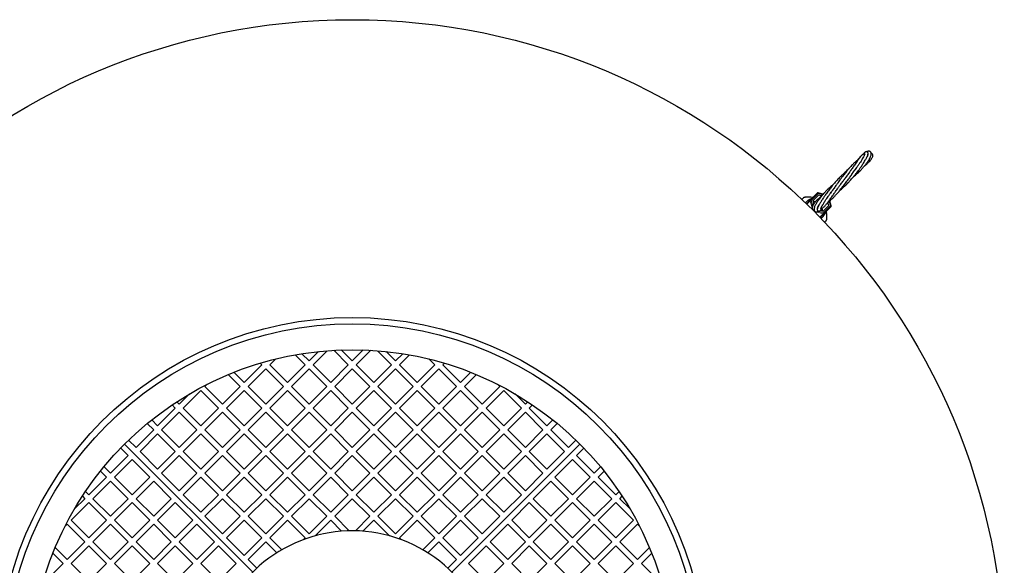
# Model space of a CAD drawing. Units: millimetres. Extents: x 0 to 420, y -115 to 297.
# Drawn here: x 89 to 151, y -68 to -34 of the extents above; entities that cross this region are included whole.
import ezdxf

# ---------------------------------------------------------------- set-up
doc = ezdxf.new("R2010")
doc.units = ezdxf.units.MM

msp = doc.modelspace()

# ---------------------------------------------------------------- linework, layer by layer
at = {"color": 7, "linetype": 'Continuous', "lineweight": 25}
for p, q in [((141.5971553, -42.9632104), (141.5371874, -43.0221411)), ((141.7554506, -42.8182093), (141.7086914, -42.857268)), ((138.462062, -45.6723498), (138.8915128, -45.2428991)), ((139.2398608, -45.3165309), (138.9407304, -45.2302145)), ((137.93039, -45.6383364), (137.9361459, -45.6325806)), ((138.1655414, -45.8672489), (138.1950363, -45.8191674)), ((138.2188209, -45.915591), (138.462062, -45.6723498)), ((138.6075477, -45.5268642), (138.4887245, -45.5067906)), ((138.9688747, -45.3776692), (138.6175059, -45.729038)), ((138.6175059, -45.729038), (138.6647125, -45.8926328)), ((138.7768613, -45.7884515), (138.6217333, -45.7436881)), ((139.1345974, -45.4254897), (138.9688747, -45.3776692)), ((139.6052708, -46.0140653), (139.5559763, -45.8432347)), ((139.7527255, -46.0422096), (139.6659251, -45.7414017)), ((139.0840139, -46.3164115), (139.0874292, -46.317397)), ((139.08901, -46.3178532), (139.253902, -46.3654341)), ((139.2392519, -46.3612067), (139.1900199, -46.1905927)), ((139.253902, -46.3654341), (139.6052708, -46.0140653)), ((139.7400409, -46.0914272), (139.3105902, -46.520878)), ((139.4000833, -46.4314002), (139.4002023, -46.4313093)), ((139.4600968, -46.4280215), (139.4493783, -46.3820898)), ((139.4770783, -46.4604558), (139.45249, -46.4358675)), ((139.3105902, -46.520878), (139.067349, -46.7641191)), ((139.163773, -46.7879034), (139.1105596, -46.8187602)), ((139.3446036, -47.05255), (139.350342, -47.0468116)), ((139.3503595, -47.0467941), (139.350342, -47.0468116)), ((108.4516804, -55.0352135), (107.5688848, -55.918009)), ((109.7609158, -55.918009), (108.8509634, -55.0080566)), ((110.0084032, -55.6705217), (109.3241276, -54.9862461)), ((110.6926788, -54.9862461), (110.0084032, -55.6705217)), ((111.1658431, -55.0080566), (110.2558906, -55.918009)), ((112.4479216, -55.918009), (111.5651261, -55.0352135)), ((105.2513847, -55.5485034), (104.881879, -55.918009)), ((107.0739101, -55.918009), (106.4496098, -55.2937088)), ((107.3213974, -55.6705217), (106.87275, -55.2218742)), ((107.9066406, -55.0852785), (107.3213974, -55.6705217)), ((112.695409, -55.6705217), (112.1101659, -55.0852785)), ((113.1440564, -55.2218742), (112.695409, -55.6705217)), ((113.5671966, -55.2937088), (112.9428964, -55.918009)), ((115.1349274, -55.918009), (114.7654217, -55.5485034)), ((104.3869043, -55.918009), (103.2908888, -57.0140246)), ((104.6343917, -56.1654964), (103.5383762, -57.2615119)), ((104.3869043, -55.918009), (104.2810392, -55.8121439)), ((105.7304072, -57.2615119), (104.6343917, -56.1654964)), ((105.9778946, -57.0140246), (104.881879, -55.918009)), ((107.0739101, -55.918009), (105.9778946, -57.0140246)), ((107.3213974, -56.1654964), (106.2253819, -57.2615119)), ((108.417413, -57.2615119), (107.3213974, -56.1654964)), ((108.6649003, -57.0140246), (107.5688848, -55.918009)), ((109.7609158, -55.918009), (108.6649003, -57.0140246)), ((110.0084032, -56.1654964), (108.9123877, -57.2615119)), ((111.1044187, -57.2615119), (110.0084032, -56.1654964)), ((111.3519061, -57.0140246), (110.2558906, -55.918009)), ((112.4479216, -55.918009), (111.3519061, -57.0140246)), ((112.695409, -56.1654964), (111.5993935, -57.2615119)), ((113.7914245, -57.2615119), (112.695409, -56.1654964)), ((114.0389119, -57.0140246), (112.9428964, -55.918009)), ((115.1349274, -55.918009), (114.0389119, -57.0140246)), ((115.3824147, -56.1654964), (114.2863992, -57.2615119)), ((116.4784303, -57.2615119), (115.3824147, -56.1654964)), ((115.7357673, -55.8121439), (115.6299021, -55.918009)), ((116.7259176, -57.0140246), (115.6299021, -55.918009)), ((103.0434014, -57.2615119), (102.3011304, -56.5192409)), ((103.2908888, -57.0140246), (102.6530477, -56.3761835)), ((117.3637587, -56.3761835), (116.7259176, -57.0140246)), ((117.715676, -56.5192409), (116.973405, -57.2615119)), ((100.9892548, -57.1236275), (100.8513704, -57.2615119)), ((101.9473859, -58.3575274), (100.8513704, -57.2615119)), ((103.0434014, -57.2615119), (101.9473859, -58.3575274)), ((104.6343917, -58.3575274), (103.5383762, -57.2615119)), ((105.7304072, -57.2615119), (104.6343917, -58.3575274)), ((107.3213974, -58.3575274), (106.2253819, -57.2615119)), ((108.417413, -57.2615119), (107.3213974, -58.3575274)), ((110.0084032, -58.3575274), (108.9123877, -57.2615119)), ((111.1044187, -57.2615119), (110.0084032, -58.3575274)), ((112.695409, -58.3575274), (111.5993935, -57.2615119)), ((113.7914245, -57.2615119), (112.695409, -58.3575274)), ((115.3824147, -58.3575274), (114.2863992, -57.2615119)), ((116.4784303, -57.2615119), (115.3824147, -58.3575274)), ((118.0694205, -58.3575274), (116.973405, -57.2615119)), ((119.165436, -57.2615119), (118.0694205, -58.3575274)), ((119.165436, -57.2615119), (119.0275516, -57.1236275)), ((99.9020232, -57.7158844), (99.2603801, -58.3575274)), ((100.603883, -57.5089993), (99.5078675, -58.6050148)), ((101.6998985, -58.6050148), (100.603883, -57.5089993)), ((103.2908888, -57.5089993), (102.1948733, -58.6050148)), ((104.3869043, -58.6050148), (103.2908888, -57.5089993)), ((105.9778946, -57.5089993), (104.881879, -58.6050148)), ((107.0739101, -58.6050148), (105.9778946, -57.5089993)), ((108.6649003, -57.5089993), (107.5688848, -58.6050148)), ((109.7609158, -58.6050148), (108.6649003, -57.5089993)), ((111.3519061, -57.5089993), (110.2558906, -58.6050148)), ((112.4479216, -58.6050148), (111.3519061, -57.5089993)), ((114.0389119, -57.5089993), (112.9428964, -58.6050148)), ((115.1349274, -58.6050148), (114.0389119, -57.5089993)), ((116.7259176, -57.5089993), (115.6299021, -58.6050148)), ((117.8219331, -58.6050148), (116.7259176, -57.5089993)), ((119.4129234, -57.5089993), (118.3169079, -58.6050148)), ((120.5089389, -58.6050148), (119.4129234, -57.5089993)), ((120.7564263, -58.3575274), (120.1147832, -57.7158844)), ((99.0128928, -58.6050148), (97.9168773, -59.7010303)), ((99.0128928, -58.6050148), (98.8108852, -58.4030073)), ((99.2603801, -58.3575274), (99.1085641, -58.2057114)), ((100.603883, -59.7010303), (99.5078675, -58.6050148)), ((101.6998985, -58.6050148), (100.603883, -59.7010303)), ((103.2908888, -59.7010303), (102.1948733, -58.6050148)), ((104.3869043, -58.6050148), (103.2908888, -59.7010303)), ((105.9778946, -59.7010303), (104.881879, -58.6050148)), ((107.0739101, -58.6050148), (105.9778946, -59.7010303)), ((108.6649003, -59.7010303), (107.5688848, -58.6050148)), ((109.7609158, -58.6050148), (108.6649003, -59.7010303)), ((111.3519061, -59.7010303), (110.2558906, -58.6050148)), ((112.4479216, -58.6050148), (111.3519061, -59.7010303)), ((114.0389119, -59.7010303), (112.9428964, -58.6050148)), ((115.1349274, -58.6050148), (114.0389119, -59.7010303)), ((116.7259176, -59.7010303), (115.6299021, -58.6050148)), ((117.8219331, -58.6050148), (116.7259176, -59.7010303)), ((119.4129234, -59.7010303), (118.3169079, -58.6050148)), ((120.5089389, -58.6050148), (119.4129234, -59.7010303)), ((120.9082424, -58.2057114), (120.7564263, -58.3575274)), ((121.2059212, -58.4030073), (121.0039137, -58.6050148)), ((122.0999292, -59.7010303), (121.0039137, -58.6050148)), ((99.2603801, -58.8525022), (98.1643646, -59.9485177)), ((100.3563956, -59.9485177), (99.2603801, -58.8525022)), ((101.9473859, -58.8525022), (100.8513704, -59.9485177)), ((103.0434014, -59.9485177), (101.9473859, -58.8525022)), ((104.6343917, -58.8525022), (103.5383762, -59.9485177)), ((105.7304072, -59.9485177), (104.6343917, -58.8525022)), ((107.3213974, -58.8525022), (106.2253819, -59.9485177)), ((108.417413, -59.9485177), (107.3213974, -58.8525022)), ((110.0084032, -58.8525022), (108.9123877, -59.9485177)), ((111.1044187, -59.9485177), (110.0084032, -58.8525022)), ((112.695409, -58.8525022), (111.5993935, -59.9485177)), ((113.7914245, -59.9485177), (112.695409, -58.8525022)), ((115.3824147, -58.8525022), (114.2863992, -59.9485177)), ((116.4784303, -59.9485177), (115.3824147, -58.8525022)), ((118.0694205, -58.8525022), (116.973405, -59.9485177)), ((119.165436, -59.9485177), (118.0694205, -58.8525022)), ((120.7564263, -58.8525022), (119.6604108, -59.9485177)), ((121.8524418, -59.9485177), (120.7564263, -58.8525022)), ((97.6693899, -59.9485177), (97.2737315, -59.5528593)), ((97.9168773, -59.7010303), (97.547036, -59.3311891)), ((122.4697704, -59.3311891), (122.0999292, -59.7010303)), ((122.7430749, -59.5528593), (122.3474165, -59.9485177)), ((97.6693899, -59.9485177), (96.5733744, -61.0445332)), ((97.9168773, -60.1960051), (96.8208617, -61.2920206)), ((99.0128928, -61.2920206), (97.9168773, -60.1960051)), ((99.2603801, -61.0445332), (98.1643646, -59.9485177)), ((100.3563956, -59.9485177), (99.2603801, -61.0445332)), ((100.603883, -60.1960051), (99.5078675, -61.2920206)), ((101.6998985, -61.2920206), (100.603883, -60.1960051)), ((101.9473859, -61.0445332), (100.8513704, -59.9485177)), ((103.0434014, -59.9485177), (101.9473859, -61.0445332)), ((103.2908888, -60.1960051), (102.1948733, -61.2920206)), ((104.3869043, -61.2920206), (103.2908888, -60.1960051)), ((104.6343917, -61.0445332), (103.5383762, -59.9485177)), ((105.7304072, -59.9485177), (104.6343917, -61.0445332)), ((105.9778946, -60.1960051), (104.881879, -61.2920206)), ((107.0739101, -61.2920206), (105.9778946, -60.1960051)), ((107.3213974, -61.0445332), (106.2253819, -59.9485177)), ((108.417413, -59.9485177), (107.3213974, -61.0445332)), ((108.6649003, -60.1960051), (107.5688848, -61.2920206)), ((109.7609158, -61.2920206), (108.6649003, -60.1960051)), ((110.0084032, -61.0445332), (108.9123877, -59.9485177)), ((111.1044187, -59.9485177), (110.0084032, -61.0445332)), ((111.3519061, -60.1960051), (110.2558906, -61.2920206)), ((112.4479216, -61.2920206), (111.3519061, -60.1960051)), ((112.695409, -61.0445332), (111.5993935, -59.9485177)), ((113.7914245, -59.9485177), (112.695409, -61.0445332)), ((114.0389119, -60.1960051), (112.9428964, -61.2920206)), ((115.1349274, -61.2920206), (114.0389119, -60.1960051)), ((115.3824147, -61.0445332), (114.2863992, -59.9485177)), ((116.4784303, -59.9485177), (115.3824147, -61.0445332)), ((116.7259176, -60.1960051), (115.6299021, -61.2920206)), ((117.8219331, -61.2920206), (116.7259176, -60.1960051)), ((118.0694205, -61.0445332), (116.973405, -59.9485177)), ((119.165436, -59.9485177), (118.0694205, -61.0445332)), ((119.4129234, -60.1960051), (118.3169079, -61.2920206)), ((120.5089389, -61.2920206), (119.4129234, -60.1960051)), ((120.7564263, -61.0445332), (119.6604108, -59.9485177)), ((121.8524418, -59.9485177), (120.7564263, -61.0445332)), ((122.0999292, -60.1960051), (121.0039137, -61.2920206)), ((123.1959447, -61.2920206), (122.0999292, -60.1960051)), ((123.4434321, -61.0445332), (122.3474165, -59.9485177)), ((95.6209459, -61.0820542), (96.0783996, -61.539508)), ((103.8212189, -68.7873525), (95.8662676, -60.8324012)), ((103.8212189, -68.7873525), (95.8662676, -60.8324012)), ((96.5733744, -61.0445332), (96.1159206, -60.5870795)), ((116.1955875, -68.7873525), (124.1505388, -60.8324012)), ((116.1955875, -68.7873525), (124.1505388, -60.8324012)), ((123.9008858, -60.5870795), (123.4434321, -61.0445332)), ((123.9384068, -61.539508), (124.3958605, -61.0820542)), ((96.0783996, -61.539508), (94.9823841, -62.6355235)), ((97.9168773, -62.3880361), (96.8208617, -61.2920206)), ((99.0128928, -61.2920206), (97.9168773, -62.3880361)), ((99.2603801, -61.539508), (98.1643646, -62.6355235)), ((100.3563956, -62.6355235), (99.2603801, -61.539508)), ((100.603883, -62.3880361), (99.5078675, -61.2920206)), ((101.6998985, -61.2920206), (100.603883, -62.3880361)), ((101.9473859, -61.539508), (100.8513704, -62.6355235)), ((103.0434014, -62.6355235), (101.9473859, -61.539508)), ((103.2908888, -62.3880361), (102.1948733, -61.2920206)), ((104.3869043, -61.2920206), (103.2908888, -62.3880361)), ((104.6343917, -61.539508), (103.5383762, -62.6355235)), ((105.7304072, -62.6355235), (104.6343917, -61.539508)), ((105.9778946, -62.3880361), (104.881879, -61.2920206)), ((107.0739101, -61.2920206), (105.9778946, -62.3880361)), ((107.3213974, -61.539508), (106.2253819, -62.6355235)), ((108.417413, -62.6355235), (107.3213974, -61.539508)), ((108.6649003, -62.3880361), (107.5688848, -61.2920206)), ((109.7609158, -61.2920206), (108.6649003, -62.3880361)), ((110.0084032, -61.539508), (108.9123877, -62.6355235)), ((111.1044187, -62.6355235), (110.0084032, -61.539508)), ((111.3519061, -62.3880361), (110.2558906, -61.2920206)), ((112.4479216, -61.2920206), (111.3519061, -62.3880361)), ((112.695409, -61.539508), (111.5993935, -62.6355235)), ((113.7914245, -62.6355235), (112.695409, -61.539508)), ((114.0389119, -62.3880361), (112.9428964, -61.2920206)), ((115.1349274, -61.2920206), (114.0389119, -62.3880361)), ((115.3824147, -61.539508), (114.2863992, -62.6355235)), ((116.4784303, -62.6355235), (115.3824147, -61.539508)), ((116.7259176, -62.3880361), (115.6299021, -61.2920206)), ((117.8219331, -61.2920206), (116.7259176, -62.3880361)), ((118.0694205, -61.539508), (116.973405, -62.6355235)), ((119.165436, -62.6355235), (118.0694205, -61.539508)), ((119.4129234, -62.3880361), (118.3169079, -61.2920206)), ((120.5089389, -61.2920206), (119.4129234, -62.3880361)), ((120.7564263, -61.539508), (119.6604108, -62.6355235)), ((121.8524418, -62.6355235), (120.7564263, -61.539508)), ((122.0999292, -62.3880361), (121.0039137, -61.2920206)), ((123.1959447, -61.2920206), (122.0999292, -62.3880361)), ((125.0344223, -62.6355235), (123.9384068, -61.539508)), ((94.5867257, -62.2398651), (94.9823841, -62.6355235)), ((96.325887, -61.7869953), (95.2298715, -62.8830108)), ((96.325887, -61.7869953), (97.4219025, -62.8830108)), ((122.5949039, -62.8830108), (123.6909194, -61.7869953)), ((124.7869349, -62.8830108), (123.6909194, -61.7869953)), ((125.0344223, -62.6355235), (125.4300807, -62.2398651)), ((94.7348967, -62.8830108), (93.6388812, -63.9790263)), ((94.3650555, -62.5131696), (94.7348967, -62.8830108)), ((95.2298715, -62.8830108), (96.325887, -63.9790263)), ((97.4219025, -62.8830108), (96.325887, -63.9790263)), ((99.2603801, -63.731539), (98.1643646, -62.6355235)), ((100.3563956, -62.6355235), (99.2603801, -63.731539)), ((100.603883, -62.8830108), (99.5078675, -63.9790263)), ((101.6998985, -63.9790263), (100.603883, -62.8830108)), ((101.9473859, -63.731539), (100.8513704, -62.6355235)), ((103.0434014, -62.6355235), (101.9473859, -63.731539)), ((103.2908888, -62.8830108), (102.1948733, -63.9790263)), ((104.3869043, -63.9790263), (103.2908888, -62.8830108)), ((104.6343917, -63.731539), (103.5383762, -62.6355235)), ((105.7304072, -62.6355235), (104.6343917, -63.731539)), ((105.9778946, -62.8830108), (104.881879, -63.9790263)), ((107.0739101, -63.9790263), (105.9778946, -62.8830108)), ((107.3213974, -63.731539), (106.2253819, -62.6355235)), ((108.417413, -62.6355235), (107.3213974, -63.731539)), ((108.6649003, -62.8830108), (107.5688848, -63.9790263)), ((109.7609158, -63.9790263), (108.6649003, -62.8830108)), ((110.0084032, -63.731539), (108.9123877, -62.6355235)), ((111.1044187, -62.6355235), (110.0084032, -63.731539)), ((111.3519061, -62.8830108), (110.2558906, -63.9790263)), ((112.4479216, -63.9790263), (111.3519061, -62.8830108)), ((112.695409, -63.731539), (111.5993935, -62.6355235)), ((113.7914245, -62.6355235), (112.695409, -63.731539)), ((114.0389119, -62.8830108), (112.9428964, -63.9790263)), ((115.1349274, -63.9790263), (114.0389119, -62.8830108)), ((115.3824147, -63.731539), (114.2863992, -62.6355235)), ((116.4784303, -62.6355235), (115.3824147, -63.731539)), ((116.7259176, -62.8830108), (115.6299021, -63.9790263)), ((117.8219331, -63.9790263), (116.7259176, -62.8830108)), ((118.0694205, -63.731539), (116.973405, -62.6355235)), ((119.165436, -62.6355235), (118.0694205, -63.731539)), ((119.4129234, -62.8830108), (118.3169079, -63.9790263)), ((120.5089389, -63.9790263), (119.4129234, -62.8830108)), ((120.7564263, -63.731539), (119.6604108, -62.6355235)), ((121.8524418, -62.6355235), (120.7564263, -63.731539)), ((123.6909194, -63.9790263), (122.5949039, -62.8830108)), ((123.6909194, -63.9790263), (124.7869349, -62.8830108)), ((125.2819097, -62.8830108), (125.6517509, -62.5131696)), ((126.3779252, -63.9790263), (125.2819097, -62.8830108)), ((94.9823841, -63.1304982), (93.8863686, -64.2265137)), ((94.9823841, -63.1304982), (96.0783996, -64.2265137)), ((97.6693899, -63.1304982), (96.5733744, -64.2265137)), ((97.6693899, -63.1304982), (98.7654054, -64.2265137)), ((121.251401, -64.2265137), (122.3474165, -63.1304982)), ((123.4434321, -64.2265137), (122.3474165, -63.1304982)), ((123.9384068, -64.2265137), (125.0344223, -63.1304982)), ((126.1304378, -64.2265137), (125.0344223, -63.1304982)), ((93.2395778, -64.0746976), (93.3913939, -64.2265137)), ((93.4368737, -63.7770188), (93.6388812, -63.9790263)), ((100.603883, -65.0750419), (99.5078675, -63.9790263)), ((101.6998985, -63.9790263), (100.603883, -65.0750419)), ((103.2908888, -65.0750419), (102.1948733, -63.9790263)), ((104.3869043, -63.9790263), (103.2908888, -65.0750419)), ((105.9778946, -65.0750419), (104.881879, -63.9790263)), ((107.0739101, -63.9790263), (105.9778946, -65.0750419)), ((108.6649003, -65.0750419), (107.5688848, -63.9790263)), ((109.7609158, -63.9790263), (108.6649003, -65.0750419)), ((111.3519061, -65.0750419), (110.2558906, -63.9790263)), ((112.4479216, -63.9790263), (111.3519061, -65.0750419)), ((114.0389119, -65.0750419), (112.9428964, -63.9790263)), ((115.1349274, -63.9790263), (114.0389119, -65.0750419)), ((116.7259176, -65.0750419), (115.6299021, -63.9790263)), ((117.8219331, -63.9790263), (116.7259176, -65.0750419)), ((119.4129234, -65.0750419), (118.3169079, -63.9790263)), ((120.5089389, -63.9790263), (119.4129234, -65.0750419)), ((126.3779252, -63.9790263), (126.5799327, -63.7770188)), ((126.6254126, -64.2265137), (126.7772286, -64.0746976)), ((93.6388812, -64.4740011), (92.5428657, -65.5700166)), ((93.3913939, -64.2265137), (92.7497508, -64.8681568)), ((93.6388812, -64.4740011), (94.7348967, -65.5700166)), ((93.8863686, -64.2265137), (94.9823841, -65.3225292)), ((96.0783996, -64.2265137), (94.9823841, -65.3225292)), ((96.325887, -64.4740011), (95.2298715, -65.5700166)), ((96.325887, -64.4740011), (97.4219025, -65.5700166)), ((96.5733744, -64.2265137), (97.6693899, -65.3225292)), ((98.7654054, -64.2265137), (97.6693899, -65.3225292)), ((99.0128928, -64.4740011), (97.9168773, -65.5700166)), ((99.0128928, -64.4740011), (100.1089083, -65.5700166)), ((101.9473859, -64.2265137), (100.8513704, -65.3225292)), ((103.0434014, -65.3225292), (101.9473859, -64.2265137)), ((104.6343917, -64.2265137), (103.5383762, -65.3225292)), ((105.7304072, -65.3225292), (104.6343917, -64.2265137)), ((107.3213974, -64.2265137), (106.2253819, -65.3225292)), ((108.417413, -65.3225292), (107.3213974, -64.2265137)), ((110.0084032, -64.2265137), (108.9123877, -65.3225292)), ((111.1044187, -65.3225292), (110.0084032, -64.2265137)), ((112.695409, -64.2265137), (111.5993935, -65.3225292)), ((113.7914245, -65.3225292), (112.695409, -64.2265137)), ((115.3824147, -64.2265137), (114.2863992, -65.3225292)), ((116.4784303, -65.3225292), (115.3824147, -64.2265137)), ((118.0694205, -64.2265137), (116.973405, -65.3225292)), ((119.165436, -65.3225292), (118.0694205, -64.2265137)), ((119.9078981, -65.5700166), (121.0039137, -64.4740011)), ((122.0999292, -65.5700166), (121.0039137, -64.4740011)), ((122.3474165, -65.3225292), (121.251401, -64.2265137)), ((122.3474165, -65.3225292), (123.4434321, -64.2265137)), ((122.5949039, -65.5700166), (123.6909194, -64.4740011)), ((124.7869349, -65.5700166), (123.6909194, -64.4740011)), ((125.0344223, -65.3225292), (123.9384068, -64.2265137)), ((125.0344223, -65.3225292), (126.1304378, -64.2265137)), ((125.2819097, -65.5700166), (126.3779252, -64.4740011)), ((127.4739407, -65.5700166), (126.3779252, -64.4740011)), ((127.2670556, -64.8681568), (126.6254126, -64.2265137)), ((101.9473859, -66.4185447), (100.8513704, -65.3225292)), ((103.0434014, -65.3225292), (101.9473859, -66.4185447)), ((104.6343917, -66.4185447), (103.5383762, -65.3225292)), ((105.7304072, -65.3225292), (104.6343917, -66.4185447)), ((107.3213974, -66.4185447), (106.2253819, -65.3225292)), ((108.417413, -65.3225292), (107.3213974, -66.4185447)), ((109.8164999, -66.2266414), (108.9123877, -65.3225292)), ((111.1044187, -65.3225292), (110.2003065, -66.2266414)), ((112.695409, -66.4185447), (111.5993935, -65.3225292)), ((113.7914245, -65.3225292), (112.695409, -66.4185447)), ((115.3824147, -66.4185447), (114.2863992, -65.3225292)), ((116.4784303, -65.3225292), (115.3824147, -66.4185447)), ((118.0694205, -66.4185447), (116.973405, -65.3225292)), ((119.165436, -65.3225292), (118.0694205, -66.4185447)), ((92.2953783, -65.817504), (92.1574939, -65.9553884)), ((92.2953783, -65.817504), (93.3913939, -66.9135195)), ((92.5428657, -65.5700166), (93.6388812, -66.6660321)), ((94.7348967, -65.5700166), (93.6388812, -66.6660321)), ((94.9823841, -65.817504), (93.8863686, -66.9135195)), ((94.9823841, -65.817504), (96.0783996, -66.9135195)), ((95.2298715, -65.5700166), (96.325887, -66.6660321)), ((97.4219025, -65.5700166), (96.325887, -66.6660321)), ((97.6693899, -65.817504), (96.5733744, -66.9135195)), ((97.6693899, -65.817504), (98.7654054, -66.9135195)), ((97.9168773, -65.5700166), (99.0128928, -66.6660321)), ((100.1089083, -65.5700166), (99.0128928, -66.6660321)), ((100.3563956, -65.817504), (99.2603801, -66.9135195)), ((100.3563956, -65.817504), (101.4524112, -66.9135195)), ((103.2908888, -65.5700166), (102.1948733, -66.6660321)), ((104.3869043, -66.6660321), (103.2908888, -65.5700166)), ((105.9778946, -65.5700166), (104.881879, -66.6660321)), ((107.0739101, -66.6660321), (105.9778946, -65.5700166)), ((108.6649003, -65.5700166), (107.7005375, -66.5343795)), ((109.3446334, -66.2497497), (108.6649003, -65.5700166)), ((111.3519061, -65.5700166), (110.672173, -66.2497497)), ((112.316269, -66.5343795), (111.3519061, -65.5700166)), ((114.0389119, -65.5700166), (112.9428964, -66.6660321)), ((115.1349274, -66.6660321), (114.0389119, -65.5700166)), ((116.7259176, -65.5700166), (115.6299021, -66.6660321)), ((117.8219331, -66.6660321), (116.7259176, -65.5700166)), ((118.5643953, -66.9135195), (119.6604108, -65.817504)), ((120.7564263, -66.9135195), (119.6604108, -65.817504)), ((121.0039137, -66.6660321), (119.9078981, -65.5700166)), ((121.0039137, -66.6660321), (122.0999292, -65.5700166)), ((121.251401, -66.9135195), (122.3474165, -65.817504)), ((123.4434321, -66.9135195), (122.3474165, -65.817504)), ((123.6909194, -66.6660321), (122.5949039, -65.5700166)), ((123.6909194, -66.6660321), (124.7869349, -65.5700166)), ((123.9384068, -66.9135195), (125.0344223, -65.817504)), ((126.1304378, -66.9135195), (125.0344223, -65.817504)), ((126.3779252, -66.6660321), (125.2819097, -65.5700166)), ((126.3779252, -66.6660321), (127.4739407, -65.5700166)), ((126.6254126, -66.9135195), (127.7214281, -65.817504)), ((127.8593125, -65.9553884), (127.7214281, -65.817504)), ((103.2908888, -67.7620476), (102.1948733, -66.6660321)), ((104.3869043, -66.6660321), (103.2908888, -67.7620476)), ((105.6202631, -67.4044162), (104.881879, -66.6660321)), ((107.0739101, -66.6660321), (106.9714739, -66.7684683)), ((113.0453325, -66.7684683), (112.9428964, -66.6660321)), ((115.1349274, -66.6660321), (114.3965433, -67.4044162)), ((116.7259176, -67.7620476), (115.6299021, -66.6660321)), ((117.8219331, -66.6660321), (116.7259176, -67.7620476)), ((91.5531073, -67.267264), (92.2953783, -68.009535)), ((93.3913939, -66.9135195), (92.2953783, -68.009535)), ((93.6388812, -67.1610069), (92.5428657, -68.2570224)), ((93.6388812, -67.1610069), (94.7348967, -68.2570224)), ((93.8863686, -66.9135195), (94.9823841, -68.009535)), ((96.0783996, -66.9135195), (94.9823841, -68.009535)), ((96.325887, -67.1610069), (95.2298715, -68.2570224)), ((96.325887, -67.1610069), (97.4219025, -68.2570224)), ((96.5733744, -66.9135195), (97.6693899, -68.009535)), ((98.7654054, -66.9135195), (97.6693899, -68.009535)), ((99.0128928, -67.1610069), (97.9168773, -68.2570224)), ((99.0128928, -67.1610069), (100.1089083, -68.2570224)), ((99.2603801, -66.9135195), (100.3563956, -68.009535)), ((101.4524112, -66.9135195), (100.3563956, -68.009535)), ((101.6998985, -67.1610069), (100.603883, -68.2570224)), ((101.6998985, -67.1610069), (102.795914, -68.2570224)), ((104.6343917, -66.9135195), (103.5383762, -68.009535)), ((105.312349, -67.5914768), (104.6343917, -66.9135195)), ((115.3824147, -66.9135195), (114.7044574, -67.5914768)), ((116.4784303, -68.009535), (115.3824147, -66.9135195)), ((117.2208924, -68.2570224), (118.3169079, -67.1610069)), ((119.4129234, -68.2570224), (118.3169079, -67.1610069)), ((119.6604108, -68.009535), (118.5643953, -66.9135195)), ((119.6604108, -68.009535), (120.7564263, -66.9135195)), ((119.9078981, -68.2570224), (121.0039137, -67.1610069)), ((122.0999292, -68.2570224), (121.0039137, -67.1610069)), ((122.3474165, -68.009535), (121.251401, -66.9135195)), ((122.3474165, -68.009535), (123.4434321, -66.9135195)), ((122.5949039, -68.2570224), (123.6909194, -67.1610069)), ((124.7869349, -68.2570224), (123.6909194, -67.1610069)), ((125.0344223, -68.009535), (123.9384068, -66.9135195)), ((125.0344223, -68.009535), (126.1304378, -66.9135195)), ((125.2819097, -68.2570224), (126.3779252, -67.1610069)), ((127.4739407, -68.2570224), (126.3779252, -67.1610069)), ((127.7214281, -68.009535), (126.6254126, -66.9135195)), ((127.7214281, -68.009535), (128.4636991, -67.267264)), ((91.4100499, -67.6191813), (92.047891, -68.2570224)), ((127.9689155, -68.2570224), (128.6067565, -67.6191813)), ((92.047891, -68.2570224), (90.9518755, -69.3530379)), ((92.5428657, -68.2570224), (93.6388812, -69.3530379)), ((94.7348967, -68.2570224), (93.6388812, -69.3530379)), ((95.2298715, -68.2570224), (96.325887, -69.3530379)), ((97.4219025, -68.2570224), (96.325887, -69.3530379)), ((97.9168773, -68.2570224), (99.0128928, -69.3530379)), ((100.1089083, -68.2570224), (99.0128928, -69.3530379)), ((100.603883, -68.2570224), (101.6998985, -69.3530379)), ((102.795914, -68.2570224), (101.6998985, -69.3530379)), ((104.073658, -68.5448168), (103.5383762, -68.009535)), ((116.4784303, -68.009535), (115.9431484, -68.5448168)), ((118.3169079, -69.3530379), (117.2208924, -68.2570224)), ((118.3169079, -69.3530379), (119.4129234, -68.2570224)), ((121.0039137, -69.3530379), (119.9078981, -68.2570224)), ((121.0039137, -69.3530379), (122.0999292, -68.2570224)), ((123.6909194, -69.3530379), (122.5949039, -68.2570224)), ((123.6909194, -69.3530379), (124.7869349, -68.2570224)), ((126.3779252, -69.3530379), (125.2819097, -68.2570224)), ((126.3779252, -69.3530379), (127.4739407, -68.2570224)), ((129.064931, -69.3530379), (127.9689155, -68.2570224))]:
    msp.add_line(p, q, dxfattribs=at)
at = {"color": 8, "linetype": 'Continuous', "lineweight": 18}
for p, q in [((137.947001, -45.6325398), (137.9321109, -45.6493293)), ((138.1950363, -45.8191674), (138.3354211, -45.6787826)), ((138.450459, -45.7193082), (138.236755, -45.9330122)), ((138.5758694, -46.1539193), (138.450459, -45.7193082)), ((138.937205, -45.2679175), (138.5077543, -45.6973683)), ((138.5077543, -45.6973683), (138.5937542, -45.9954019)), ((139.2099623, -45.3466238), (138.937205, -45.2679175)), ((139.7150225, -46.045735), (139.6360291, -45.7719825)), ((138.621481, -46.3119866), (138.6068826, -46.2613957)), ((138.7462202, -46.3831779), (138.6709534, -46.361459)), ((139.2636318, -46.532481), (138.8514462, -46.4135417)), ((138.982692, -46.3877874), (139.2855717, -46.4751857)), ((139.2855717, -46.4751857), (139.7150225, -46.045735)), ((139.0499278, -46.746185), (139.2636318, -46.532481)), ((139.3041577, -46.6475186), (139.1637729, -46.7879034)), ((139.3351124, -47.0465805), (139.3504752, -47.0358642)), ((139.3504752, -47.0358642), (139.3504923, -47.035847))]:
    msp.add_line(p, q, dxfattribs=at)
at = {"color": 8, "linetype": 'Continuous', "lineweight": 18, "flags": 128}
for points in [[(141.537215, -43.0221122), (141.5241894, -43.0416034), (141.5193171, -43.0566504)], [(141.9693852, -43.4349011), (141.9790909, -43.428701), (141.9837719, -43.424779)], [(138.937205, -45.2679175), (138.9301089, -45.2612187), (138.9228883, -45.2551745), (138.9158206, -45.2500172), (138.9091774, -45.2459451), (138.9032141, -45.2431147), (138.8981598, -45.2416346), (138.8942088, -45.2415618), (138.8915128, -45.2428991)], [(138.5077543, -45.6973683), (138.5006582, -45.6906694), (138.4934375, -45.6846252), (138.4863698, -45.679468), (138.4797267, -45.6753959), (138.4737634, -45.6725654), (138.4687091, -45.6710853), (138.464758, -45.6710125), (138.462062, -45.6723498)], [(139.3105902, -46.520878), (139.3119275, -46.518182), (139.3118547, -46.5142309), (139.3103746, -46.5091766), (139.3075441, -46.5032133), (139.303472, -46.4965702), (139.2983148, -46.4895025), (139.2922706, -46.4822818), (139.2855717, -46.4751857)], [(139.7400409, -46.0914272), (139.7413782, -46.0887312), (139.7413054, -46.0847802), (139.7398254, -46.0797259), (139.7369949, -46.0737626), (139.7329228, -46.0671194), (139.7277655, -46.0600517), (139.7217214, -46.0528311), (139.7150225, -46.045735)]]:
    msp.add_lwpolyline(points, dxfattribs=at)
at = {"color": 7, "linetype": 'Continuous', "lineweight": 25, "flags": 128}
msp.add_lwpolyline([(138.2367738, -45.4921248), (138.2387541, -45.4910156), (138.2387662, -45.4910149)], dxfattribs=at)
at = {"color": 7, "linetype": 'Continuous', "lineweight": 25}
for radius in [40.5, 22, 21.6112394, 20]:
    msp.add_circle((110.0084032, -74.9745368), radius, dxfattribs=at)
for centre, radius, start, end in [((138.9268681, -45.2782544), 0.05, 73.904090418, 135), ((138.03172, -45.5753269), 0.0271069, 88.635307854, 133.419424624), ((138.7079956, -46.1917419), 0.6339865, 125.991795317, 144.008204683), ((139.7046856, -46.0560719), 0.05, 315, 16.095909582), ((138.7911981, -46.2749444), 0.6339865, 305.991834446, 324.008245819), ((139.4086602, -46.9514234), 0.0262277, 316.954403947, 3.904394325), ((110.0084032, -74.9745368), 8.75, 270, 149.050276921)]:
    msp.add_arc(centre, radius, start, end, dxfattribs=at)
at = {"color": 8, "linetype": 'Continuous', "lineweight": 18}
for centre, radius, start, end in [((138.8905824, -45.2445417), 0.0521546, 333.37162888, 15.944615475), ((137.9416079, -45.6417329), 0.0106583, 59.602373511, 120.828371637), ((138.4959427, -45.7056342), 0.0474948, 135.50868613, 196.732629048), ((138.5418218, -45.8721164), 0.1780379, 101.0315762, 120.874888506), ((138.5242979, -45.5573757), 0.0372942, 272.463049736, 314.323986204), ((138.6761909, -46.1881843), 0.1000052, 204.620102832, 279.172937069), ((138.7090072, -45.9896441), 0.0999921, 140.750908999, 199.465637846), ((138.6818651, -46.4151075), 0.1089717, 111.27534297, 118.895667929), ((138.5454221, -46.2903054), 0.1338034, 331.703997645, 340.265018095), ((138.8317211, -46.3159217), 0.099986, 263.570374258, 342.045149016), ((139.0200739, -46.245095), 0.0999932, 320.491431617, 26.369291185), ((139.1108236, -46.4411182), 0.1780379, 329.125111494, 348.9684238), ((139.4278894, -46.4593566), 0.0394418, 135.398887231, 173.251429557), ((139.7401231, -46.1108046), 0.0697431, 79.589602417, 111.094153228), ((139.2773058, -46.4869973), 0.0474948, 253.267370952, 314.49131387), ((139.3411377, -47.0412251), 0.010767, 328.744645347, 29.86127428), ((139.3411557, -47.0412081), 0.0107663, 328.74490532, 29.864543896)]:
    msp.add_arc(centre, radius, start, end, dxfattribs=at)
at = {"color": 7, "linetype": 'Continuous', "lineweight": 25}
for points, knots in [([(140.2922023, -45.0767238), (140.3245193, -45.0502976), (140.3905962, -44.9962652), (140.4821623, -44.9155941), (140.5634421, -44.8412825), (140.6469686, -44.7622154), (140.7395599, -44.6710544), (140.8351684, -44.57231), (140.9157589, -44.4858245), (140.987192, -44.4069461), (141.0711439, -44.31162), (141.1646897, -44.2012767), (141.2587365, -44.085694), (141.3477047, -43.9726039), (141.4379018, -43.8538532), (141.5235848, -43.7363738), (141.5975838, -43.631094), (141.6644085, -43.532988), (141.7301887, -43.4329594), (141.8006846, -43.3210716), (141.8662085, -43.2112946), (141.9176656, -43.1191981), (141.9573376, -43.0436917), (141.9945391, -42.9670541), (142.0242131, -42.8944298), (142.0412871, -42.8368924), (142.0476609, -42.798613), (142.0477051, -42.7716401), (142.0449092, -42.7533524), (142.038403, -42.733961), (142.0258677, -42.7114776), (141.9994457, -42.6847731), (141.9502944, -42.6665533), (141.9156239, -42.6718031), (141.8769273, -42.687619), (141.8420077, -42.7147825), (141.8098869, -42.7474538), (141.7768063, -42.7882972), (141.7516234, -42.8217154), (141.7378845, -42.842355), (141.7377953, -42.842489)], [0, 0, 0, 0, 0.0272919224, 0.0558023581, 0.0775143113, 0.0963170006, 0.1272232229, 0.1574083708, 0.1799926824, 0.1989308491, 0.2219242317, 0.2571084233, 0.2872260861, 0.3141486603, 0.3476846277, 0.3833536994, 0.4113069034, 0.4372911684, 0.4695031616, 0.5028843008, 0.5456877935, 0.5843905101, 0.6100496884, 0.644015776, 0.6881509211, 0.7216350369, 0.7486152583, 0.7691562622, 0.7833375048, 0.7923905908, 0.8024233741, 0.8146916223, 0.8308298981, 0.8559876635, 0.8848679949, 0.9113968091, 0.9357219269, 0.9671199959, 0.9997864337, 1, 1, 1, 1]), ([(141.1149236, -44.2589915), (141.1476938, -44.2313771), (141.2131836, -44.1761909), (141.3068854, -44.0923005), (141.4032938, -44.0029097), (141.4995329, -43.909358), (141.5883353, -43.8186219), (141.6648588, -43.7369776), (141.7374935, -43.6564272), (141.816984, -43.5641398), (141.8911054, -43.4726951), (141.9543052, -43.3900441), (142.0082955, -43.3157551), (142.0633003, -43.2351763), (142.122817, -43.1399946), (142.1805042, -43.0337254), (142.2203581, -42.9369307), (142.2401854, -42.8576727), (142.2444873, -42.7985165), (142.237935, -42.7530104), (142.2248431, -42.7206626), (142.2104356, -42.698808), (142.1910903, -42.678823), (142.1702395, -42.6637386), (142.1394736, -42.6496697), (142.1020916, -42.6424932), (142.053628, -42.6454886), (142.0088363, -42.655845), (141.9775656, -42.6719012), (141.969756, -42.6759111)], [0, 0, 0, 0, 0.0361556475, 0.0722556353, 0.1075930005, 0.1499927964, 0.1906147073, 0.2223967307, 0.2540086687, 0.2942214979, 0.3427843452, 0.3764245968, 0.4087276392, 0.4489777781, 0.4963517097, 0.5593886497, 0.6260457744, 0.6725712596, 0.7189974715, 0.7577386642, 0.7878433045, 0.8092799678, 0.8238023407, 0.8407769815, 0.8616827807, 0.8910760706, 0.9316169379, 0.9829218669, 1, 1, 1, 1]), ([(141.8149976, -43.5653201), (141.846087, -43.5395485), (141.9007684, -43.4942205), (141.9805941, -43.4232293), (142.0630996, -43.3454268), (142.1530979, -43.2517589), (142.2278292, -43.1624761), (142.2844987, -43.0796083), (142.3218644, -43.0070823), (142.342067, -42.939808), (142.3430939, -42.8834571), (142.3299069, -42.841821), (142.3083041, -42.809726), (142.2745962, -42.7822561), (142.2536372, -42.771987), (142.2397037, -42.7692563), (142.2383284, -42.7689868)], [0, 0, 0, 0, 0.07624931286, 0.13411044994, 0.21447328695, 0.31364990125, 0.42931453421, 0.51823862566, 0.60791348524, 0.69827304463, 0.78477068388, 0.8524690359, 0.89978815573, 0.93843518928, 0.99392334782, 1, 1, 1, 1]), ([(141.4274787, -43.1832388), (141.4075557, -43.1964261), (141.3401869, -43.2410183), (141.2241426, -43.3367418), (141.0886188, -43.4650799), (140.9608298, -43.5998636), (140.8485137, -43.7266066), (140.7521133, -43.8413607), (140.6729553, -43.9386083), (140.599782, -44.030488), (140.5222147, -44.1301666), (140.4536417, -44.2200017), (140.3943628, -44.2986639), (140.3301561, -44.3847964), (140.2540403, -44.4882084), (140.1758033, -44.5958038), (140.106247, -44.692336), (140.040762, -44.7838278), (139.9720576, -44.8803749), (139.9042895, -44.9760582), (139.8460624, -45.0584732), (139.7966694, -45.1284584), (139.7423136, -45.2054483), (139.700551, -45.2646838), (139.676325, -45.2987884), (139.6748231, -45.3009027)], [0, 0, 0, 0, 0.0389418793, 0.1316803491, 0.2234052967, 0.2856235613, 0.3556808529, 0.4136112977, 0.44477979, 0.4847650966, 0.5317216917, 0.5689052844, 0.5939846704, 0.6260354435, 0.6710306495, 0.7153539564, 0.751634167, 0.7837811397, 0.8227097448, 0.8659425472, 0.8987404555, 0.9235706405, 0.9530704495, 0.9970906464, 1, 1, 1, 1]), ([(141.8467067, -42.8320713), (141.8434549, -42.8307402), (141.8327359, -42.8263522), (141.8000705, -42.8227706), (141.7498369, -42.8308934), (141.7027877, -42.8582925), (141.6599137, -42.894422), (141.6154033, -42.940261), (141.5606156, -43.0050762), (141.5001877, -43.0835492), (141.4357144, -43.1712452), (141.3675462, -43.2667845), (141.2893883, -43.3783064), (141.2079473, -43.4955469), (141.1307567, -43.6069711), (141.0582631, -43.7114458), (140.9798971, -43.8239709), (140.890066, -43.9520801), (140.8023096, -44.0759243), (140.7231824, -44.1862901), (140.6583989, -44.2759537), (140.6140839, -44.3360726), (140.5952148, -44.3616709)], [0, 0, 0, 0, 0.0080906305, 0.0266697832, 0.0713755391, 0.1346783975, 0.1950989337, 0.2510790247, 0.3208765754, 0.3908541035, 0.4446674764, 0.5061909382, 0.5689017255, 0.6304440797, 0.6849107039, 0.727567731, 0.7729097512, 0.8332455984, 0.8906678695, 0.9266234417, 0.9687566113, 1, 1, 1, 1]), ([(141.8530715, -42.8169342), (141.852645, -42.81673), (141.8491756, -42.8150692), (141.8420722, -42.8295039), (141.8250517, -42.8641492), (141.7979136, -42.9217764), (141.7543593, -43.0070143), (141.6924129, -43.1181528), (141.6122491, -43.2507742), (141.5382663, -43.3656931), (141.4744715, -43.4607216), (141.4210428, -43.5382127), (141.3621582, -43.6212368), (141.292553, -43.7166025), (141.2068307, -43.8300849), (141.1058187, -43.9592771), (141.0298684, -44.050299), (140.9927431, -44.0947915)], [0, 0, 0, 0, 0.0102790803, 0.0836195525, 0.1604370392, 0.2392848996, 0.3200115918, 0.4236990009, 0.5149972665, 0.6015781728, 0.6456801191, 0.690996803, 0.7398295944, 0.7894643395, 0.8522105293, 0.9277588156, 1, 1, 1, 1]), ([(141.3685524, -43.2151241), (141.3467146, -43.2327265), (141.297128, -43.272696), (141.2492602, -43.3166521), (141.2224732, -43.3412502)], [0, 0, 0, 0, 0.440396013, 1, 1, 1, 1]), ([(141.5371832, -43.0221456), (141.4950467, -43.0675763), (141.4297847, -43.1379403), (141.3706528, -43.2120654), (141.3496995, -43.2383315)], [0, 0, 0, 0, 0.6456520186, 1, 1, 1, 1]), ([(141.9746858, -43.0065541), (141.9836019, -42.9923927), (142.0201682, -42.9343146), (142.0464242, -42.8709311), (142.0606698, -42.8232294), (142.049135, -42.8211923), (142.047467, -42.8208977)], [0, 0, 0, 0, 0.1277012277, 0.5237210968, 0.9311258473, 1, 1, 1, 1]), ([(141.9838047, -43.4247489), (142.0052168, -43.4047807), (142.0305101, -43.3811931), (142.0483403, -43.3590906), (142.0510762, -43.3556992)], [0, 0, 0, 0, 0.8465556821, 1, 1, 1, 1]), ([(140.7279665, -43.8712745), (140.7264996, -43.8724341), (140.7046548, -43.8897029), (140.6489618, -43.9360046), (140.560577, -44.0116308), (140.4664265, -44.0969271), (140.385738, -44.1732623), (140.3088214, -44.2485212), (140.223597, -44.3349403), (140.1208019, -44.4436663), (140.0159593, -44.5595743), (139.9224158, -44.6674932), (139.8364298, -44.7699656), (139.7516076, -44.8741042), (139.6636257, -44.9858228), (139.5796541, -45.0959776), (139.4975891, -45.2069321), (139.4207674, -45.3141443), (139.3535683, -45.4108415), (139.2981095, -45.4927112), (139.2441724, -45.5743096), (139.1863595, -45.6642383), (139.1286408, -45.7571913), (139.0757476, -45.8457689), (139.0320496, -45.9221564), (138.9920723, -45.9952492), (138.9530993, -46.0716475), (138.9175956, -46.1524149), (138.8973344, -46.2169545), (138.8908254, -46.2620231), (138.8923373, -46.2902929), (138.8979061, -46.3101478), (138.9055465, -46.323972), (138.9113156, -46.3316684), (138.9157019, -46.3366995), (138.9201493, -46.3412573), (138.9257152, -46.3462259), (138.9305921, -46.3499237), (138.9341413, -46.3523341), (138.9367894, -46.3540607), (138.9422477, -46.3573744), (138.9553364, -46.3640559), (138.97686, -46.3702959), (139.0100766, -46.3697469), (139.0535908, -46.3534205), (139.0816706, -46.3246402), (139.0972675, -46.3086543)], [0, 0, 0, 0, 0.0013590681, 0.0202394774, 0.0512470614, 0.0831824286, 0.1073431172, 0.1262459079, 0.1550539162, 0.1874182749, 0.2239450624, 0.2564074068, 0.279876789, 0.3109114547, 0.3442627011, 0.3740983308, 0.4046329403, 0.4398901141, 0.4680412876, 0.4920275905, 0.5160861634, 0.5463171382, 0.5820679834, 0.6152218234, 0.6484396518, 0.6785385, 0.7147948539, 0.7575758353, 0.8068264252, 0.8362459344, 0.8598038367, 0.8775648304, 0.8896124981, 0.893544698, 0.8951476727, 0.8967382226, 0.8984109045, 0.9002101612, 0.9006868482, 0.9012016918, 0.902423252, 0.9060153708, 0.9186216301, 0.9386479716, 0.9659221514, 1, 1, 1, 1]), ([(139.1079479, -46.2018546), (139.1237624, -46.2014848), (139.1523792, -46.2008156), (139.1892425, -46.1872258), (139.2215263, -46.1711807), (139.2637658, -46.1421415), (139.3155773, -46.095672), (139.3740413, -46.0334765), (139.4352192, -45.9609879), (139.4958863, -45.8840248), (139.5557767, -45.8050422), (139.6207228, -45.7169979), (139.6900798, -45.6209235), (139.7624622, -45.5194021), (139.8317542, -45.4214557), (139.9005071, -45.3239228), (139.965769, -45.2312359), (140.0339102, -45.1345642), (140.1010103, -45.0396504), (140.1613972, -44.9546286), (140.2114563, -44.884465), (140.2616727, -44.8143749), (140.3232648, -44.7289088), (140.3935574, -44.6322528), (140.4616014, -44.5397365), (140.5201518, -44.4609918), (140.5903745, -44.3674893), (140.6849576, -44.2437185), (140.7995587, -44.0969432), (140.8752627, -44.0060928), (140.9101577, -43.9642162)], [0, 0, 0, 0, 0.0296319281, 0.0536197985, 0.0824963454, 0.1220961633, 0.1698633729, 0.2236573321, 0.2754017309, 0.3183501564, 0.3556721785, 0.3957434626, 0.4399913448, 0.4774739086, 0.5167456128, 0.549672155, 0.5817951074, 0.6126806134, 0.6470684616, 0.6752777669, 0.6950591323, 0.7144549327, 0.7422925448, 0.7764473687, 0.806382607, 0.8306630677, 0.8522885661, 0.8972713584, 0.9526483281, 1, 1, 1, 1]), ([(139.5620351, -45.7961838), (139.5621449, -45.7961164), (139.5879655, -45.7802506), (139.6408322, -45.7388056), (139.7217683, -45.6747737), (139.8111283, -45.5960677), (139.9115227, -45.5005834), (140.0168054, -45.3920468), (140.1142963, -45.2850652), (140.2002137, -45.1866498), (140.2809566, -45.0909606), (140.3617733, -44.9922341), (140.4421101, -44.8914186), (140.5224843, -44.7882619), (140.604361, -44.6810354), (140.692315, -44.5636992), (140.7790102, -44.4459224), (140.859645, -44.3347492), (140.9338787, -44.2313099), (141.0165867, -44.1149931), (141.103684, -43.9912359), (141.1868818, -43.8721346), (141.2637058, -43.7617846), (141.3180933, -43.6834366), (141.3482007, -43.6402277), (141.3525662, -43.6339624)], [0, 0, 0, 0, 0.00020962, 0.0493106508, 0.095272947, 0.1444277072, 0.2051005426, 0.2688008314, 0.3210543487, 0.3631378748, 0.4055539104, 0.4487831074, 0.4901967091, 0.5309784362, 0.5741289788, 0.6180502741, 0.6688971012, 0.7113581339, 0.7475445309, 0.7898965015, 0.8487326475, 0.8966485667, 0.937694088, 0.990965733, 1, 1, 1, 1]), ([(140.853929, -43.7219473), (140.8421057, -43.7317848), (140.811808, -43.7569938), (140.7606274, -43.802598), (140.6928724, -43.8651992), (140.6173642, -43.9398643), (140.5508619, -44.0096731), (140.5128959, -44.0527291), (140.5000863, -44.067256)], [0, 0, 0, 0, 0.0940298807, 0.2409530638, 0.4169501889, 0.6512983049, 0.8823491881, 1, 1, 1, 1]), ([(141.8860758, -43.505645), (141.8914462, -43.5017734), (141.9260579, -43.4768218), (141.9573449, -43.4486091), (141.9837773, -43.424774)], [0, 0, 0, 0, 0.1551623807, 1, 1, 1, 1]), ([(139.9024114, -44.6917076), (139.8845892, -44.7065425), (139.8281987, -44.753481), (139.7448511, -44.8270269), (139.6546242, -44.9092841), (139.5714576, -44.9880385), (139.4639226, -45.093813), (139.3417764, -45.221306), (139.2109756, -45.3677643), (139.103433, -45.4973949), (139.0185732, -45.6071689), (138.9555572, -45.6936467), (138.8992746, -45.7754589), (138.8437194, -45.8621332), (138.7903574, -45.9539244), (138.7441137, -46.0459111), (138.7099653, -46.1319254), (138.6910807, -46.2044574), (138.6869911, -46.2628782), (138.6925231, -46.3030534), (138.7062478, -46.3396228), (138.728542, -46.3729055), (138.7672435, -46.4040241), (138.8017552, -46.4113128), (138.820545, -46.415281)], [0, 0, 0, 0, 0.0210941297, 0.0667431025, 0.1017696249, 0.133721044, 0.1733637472, 0.2436248753, 0.3038519207, 0.3724674444, 0.4237841622, 0.4626750698, 0.5023023216, 0.5508347224, 0.605080431, 0.6627835619, 0.723969657, 0.7836397668, 0.8328599033, 0.8713900897, 0.8918357178, 0.9203709616, 0.956646123, 1, 1, 1, 1]), ([(139.3613234, -45.2028166), (139.3585649, -45.2052145), (139.3362113, -45.2246454), (139.2923148, -45.2655031), (139.2248514, -45.3304254), (139.1439845, -45.413172), (139.0877453, -45.4768362), (139.0559489, -45.5128304)], [0, 0, 0, 0, 0.025342462, 0.2053603332, 0.4136344959, 0.6684823565, 1, 1, 1, 1]), ([(139.0863941, -46.233316), (139.0874485, -46.2334628), (139.0920076, -46.2340974), (139.102533, -46.2118122), (139.12211, -46.174754), (139.1441309, -46.1310819), (139.1668836, -46.0874624), (139.1929962, -46.0390759), (139.2257753, -45.9806254), (139.2696353, -45.9055164), (139.3230113, -45.8178372), (139.3912169, -45.7099905), (139.4714491, -45.5883361), (139.5525385, -45.4707408), (139.6175858, -45.3793074), (139.6685318, -45.30919), (139.7261752, -45.2313516), (139.8016088, -45.132099), (139.8968351, -45.0100445), (139.970713, -44.9212315), (140.0069453, -44.8776747)], [0, 0, 0, 0, 0.0241326998, 0.1043451413, 0.1739601579, 0.230582879, 0.2736922241, 0.3115514703, 0.3596292991, 0.4183388245, 0.4808720973, 0.5409122343, 0.6254091651, 0.6982352829, 0.7397227674, 0.7755196255, 0.8106341205, 0.8625440108, 0.9325869324, 1, 1, 1, 1]), ([(137.9361459, -45.6325806), (137.9434692, -45.6252572), (137.9717965, -45.59693), (137.9955074, -45.5732191), (138.0130884, -45.555638)], [0, 0, 0, 0, 0.2585254647, 1, 1, 1, 1]), ([(138.2387768, -45.4911928), (138.2350818, -45.4912202), (138.2084018, -45.491418), (138.1604929, -45.4960071), (138.1005368, -45.5081449), (138.0540632, -45.5265074), (138.0255704, -45.5421963), (138.0156334, -45.5539701), (138.0137852, -45.55616)], [0, 0, 0, 0, 0.0462050443, 0.3336308925, 0.5814385028, 0.7899473623, 0.9609314193, 1, 1, 1, 1]), ([(138.4883012, -45.5083961), (138.4836066, -45.5070651), (138.4413538, -45.4950855), (138.3554709, -45.4921738), (138.2766259, -45.4921413), (138.2367738, -45.4921248)], [0, 0, 0, 0, 0.0582175347, 0.5239775111, 1, 1, 1, 1]), ([(138.3354211, -45.6787826), (138.363202, -45.6604467), (138.4049144, -45.6329157), (138.4621776, -45.611639), (138.4915849, -45.6055532), (138.5056175, -45.6050165), (138.5114063, -45.6059786), (138.5134901, -45.6070385), (138.513942, -45.6072685)], [0, 0, 0, 0, 0.4998540234, 0.7505194079, 0.8765346805, 0.930529658, 0.9849317317, 1, 1, 1, 1]), ([(138.5251759, -45.609236), (138.5251511, -45.60926), (138.5245455, -45.6098475), (138.5220556, -45.6108311), (138.5170938, -45.6086524), (138.513942, -45.6072685)], [0, 0, 0, 0, 0.01532386465, 0.37453016137, 1, 1, 1, 1]), ([(139.1784664, -45.4089405), (139.1643603, -45.4204629), (139.1264827, -45.4514029), (139.0602722, -45.5082533), (138.9774271, -45.5826306), (138.9037149, -45.6535064), (138.8478991, -45.7105696), (138.8099648, -45.7511256), (138.7699845, -45.7957847), (138.7194345, -45.8565929), (138.660025, -45.9383922), (138.6116272, -46.0231511), (138.5813137, -46.1027868), (138.568699, -46.173542), (138.5795425, -46.2103729), (138.5852733, -46.2298381)], [0, 0, 0, 0, 0.0347144717, 0.0932149211, 0.1721793391, 0.2630651627, 0.3176417934, 0.3586829167, 0.3998245542, 0.4655836004, 0.5573015064, 0.6761314724, 0.7711301507, 0.879041264, 1, 1, 1, 1]), ([(138.7411956, -45.8314178), (138.7368004, -45.8345166), (138.7086323, -45.8543755), (138.6672473, -45.8884275), (138.6440031, -45.9131576), (138.6315569, -45.9263995)], [0, 0, 0, 0, 0.079093874, 0.5068945545, 1, 1, 1, 1]), ([(139.4841929, -45.8982602), (139.4979106, -45.8886233), (139.535493, -45.8622208), (139.5853747, -45.8198968), (139.6324414, -45.7761063), (139.6676488, -45.7400803), (139.6966047, -45.7080627), (139.7185308, -45.6824821), (139.7307329, -45.6670405), (139.7343112, -45.6625123)], [0, 0, 0, 0, 0.1402629297, 0.3842812521, 0.5697265832, 0.7051156121, 0.8298314496, 0.9500979104, 1, 1, 1, 1]), ([(138.6315708, -45.9263824), (138.6133344, -45.9545785), (138.5791515, -46.0074303), (138.565144, -46.0887335), (138.5733616, -46.1345297), (138.5763332, -46.1510903)], [0, 0, 0, 0, 0.4219805075, 0.7909782486, 1, 1, 1, 1]), ([(138.5850615, -46.2293727), (138.6022122, -46.2584547), (138.6343602, -46.3129676), (138.6935089, -46.3609795), (138.7307858, -46.3747012), (138.7395738, -46.3779362)], [0, 0, 0, 0, 0.4663741099, 0.8741968463, 1, 1, 1, 1]), ([(138.8202741, -46.4152502), (138.8553627, -46.4158057), (138.9211386, -46.4168471), (139.0083837, -46.3819959), (139.0674306, -46.3425574), (139.0929322, -46.3123884), (139.1012752, -46.3025185)], [0, 0, 0, 0, 0.3346863916, 0.6273903805, 0.8780995437, 1, 1, 1, 1]), ([(139.015042, -45.9538284), (138.9856598, -45.9994045), (138.9256218, -46.0925324), (138.8816144, -46.1833245), (138.8675922, -46.2378984), (138.8855204, -46.2383569), (138.8941695, -46.2385781)], [0, 0, 0, 0, 0.2518821822, 0.5146837988, 0.7658684594, 1, 1, 1, 1]), ([(139.0935835, -46.3138533), (139.0947904, -46.3129864), (139.1070376, -46.3041904), (139.1306503, -46.2810112), (139.1628903, -46.2407049), (139.1852224, -46.2067753), (139.1916187, -46.185867), (139.1918768, -46.1850233)], [0, 0, 0, 0, 0.0273790352, 0.277816525, 0.5971380103, 0.9837433522, 1, 1, 1, 1]), ([(139.0972703, -46.3086508), (139.1191869, -46.2798169), (139.1452794, -46.2454892), (139.1537379, -46.2044572), (139.1550916, -46.1978904)], [0, 0, 0, 0, 0.8399601337, 1, 1, 1, 1]), ([(139.1012752, -46.3025185), (139.1099393, -46.2960921), (139.1478521, -46.2679708), (139.1669443, -46.2235765), (139.1816735, -46.1893274)], [0, 0, 0, 0, 0.228526778, 1, 1, 1, 1]), ([(139.1573186, -46.246407), (139.1611684, -46.2426369), (139.1784929, -46.2256714), (139.1866636, -46.2024889), (139.1930185, -46.1844581)], [0, 0, 0, 0, 0.2222186228, 1, 1, 1, 1]), ([(139.3808591, -46.4620093), (139.3811992, -46.4635183), (139.3819485, -46.4668427), (139.3816548, -46.4764038), (139.3789198, -46.494181), (139.3688191, -46.530788), (139.3455476, -46.5857178), (139.3190239, -46.6253212), (139.3041576, -46.6475185)], [0, 0, 0, 0, 0.0400650823, 0.0882672998, 0.1676120375, 0.3078707639, 0.612068274, 1, 1, 1, 1]), ([(139.3808591, -46.4620093), (139.3801592, -46.4580884), (139.3792572, -46.4530346), (139.3811061, -46.4503727), (139.3816148, -46.449854), (139.3816481, -46.44982)], [0, 0, 0, 0, 0.76384639134, 0.98455635807, 1, 1, 1, 1]), ([(139.4344479, -46.5030863), (139.446363, -46.4911712), (139.4704117, -46.4671225), (139.4748427, -46.4626915), (139.4770783, -46.4604558)], [0, 0, 0, 0, 0.4954579635, 1, 1, 1, 1]), ([(139.4903925, -46.7454376), (139.4896491, -46.6992681), (139.4880448, -46.5996301), (139.4777639, -46.4917523), (139.4597352, -46.434817), (139.4578036, -46.428717)], [0, 0, 0, 0, 0.43533861612, 0.9395022867, 1, 1, 1, 1]), ([(139.4278277, -46.9693259), (139.4232294, -46.9739242), (139.4004413, -46.9967123), (139.3725904, -47.0245631), (139.3503595, -47.0467941)], [0, 0, 0, 0, 0.2017846403, 1, 1, 1, 1]), ([(139.4276263, -46.968431), (139.4323054, -46.9636355), (139.4454946, -46.950118), (139.4618938, -46.918679), (139.477908, -46.8737778), (139.488436, -46.8178398), (139.4926818, -46.7717181), (139.4917591, -46.7459026), (139.4915927, -46.7412451)], [0, 0, 0, 0, 0.089751889, 0.252992324, 0.4487425436, 0.6772065493, 0.9417629567, 1, 1, 1, 1])]:
    msp.add_open_spline(points, degree=3, knots=knots, dxfattribs=at)
at = {"color": 8, "linetype": 'Continuous', "lineweight": 18}
for points, knots in [([(138.0323655, -45.5482277), (138.0126249, -45.5674718), (137.9860024, -45.5934247), (137.9550119, -45.6245055), (137.947001, -45.6325398)], [0, 0, 0, 0, 0.7415026273, 1, 1, 1, 1]), ([(138.2367738, -45.4921248), (138.2012005, -45.494592), (138.14911, -45.4982047), (138.0844514, -45.5170046), (138.050082, -45.5330784), (138.0362169, -45.5449344), (138.0323655, -45.5482277)], [0, 0, 0, 0, 0.4709261647, 0.6895849153, 0.9137756766, 1, 1, 1, 1]), ([(138.513942, -45.6072685), (138.5162477, -45.6048427), (138.5203744, -45.6005011), (138.5242086, -45.5964313), (138.5259007, -45.5946354)], [0, 0, 0, 0, 0.558711606, 1, 1, 1, 1]), ([(138.5259007, -45.5946354), (138.5290817, -45.5916809), (138.5329724, -45.5880673), (138.5426375, -45.5826679), (138.5490642, -45.5795379), (138.5556908, -45.5779631), (138.5566851, -45.5777268)], [0, 0, 0, 0, 0.4667860345, 0.5709176564, 0.9356142106, 1, 1, 1, 1]), ([(139.3887208, -46.4547217), (139.388356, -46.4550574), (139.3858335, -46.4573786), (139.3831524, -46.4598744), (139.3808591, -46.4620093)], [0, 0, 0, 0, 0.1446422944, 1, 1, 1, 1]), ([(139.4043104, -46.4271577), (139.4041764, -46.4276764), (139.4027013, -46.433384), (139.3977387, -46.4437741), (139.3925167, -46.4511357), (139.3891408, -46.454325), (139.3887208, -46.4547217)], [0, 0, 0, 0, 0.0350097609, 0.38521294, 0.923530908, 1, 1, 1, 1]), ([(139.3504923, -47.035847), (139.3747127, -47.0113433), (139.4050166, -46.980685), (139.4298432, -46.9548282), (139.434827, -46.9496375)], [0, 0, 0, 0, 0.79925283068, 1, 1, 1, 1]), ([(139.434827, -46.9496375), (139.4412238, -46.9413611), (139.4566604, -46.9213887), (139.4769585, -46.8671792), (139.4883643, -46.8056066), (139.4898554, -46.761373), (139.4903925, -46.7454376)], [0, 0, 0, 0, 0.1679952469, 0.4054062174, 0.7857945438, 1, 1, 1, 1])]:
    msp.add_open_spline(points, degree=3, knots=knots, dxfattribs=at)

doc.saveas('drawing.dxf')
